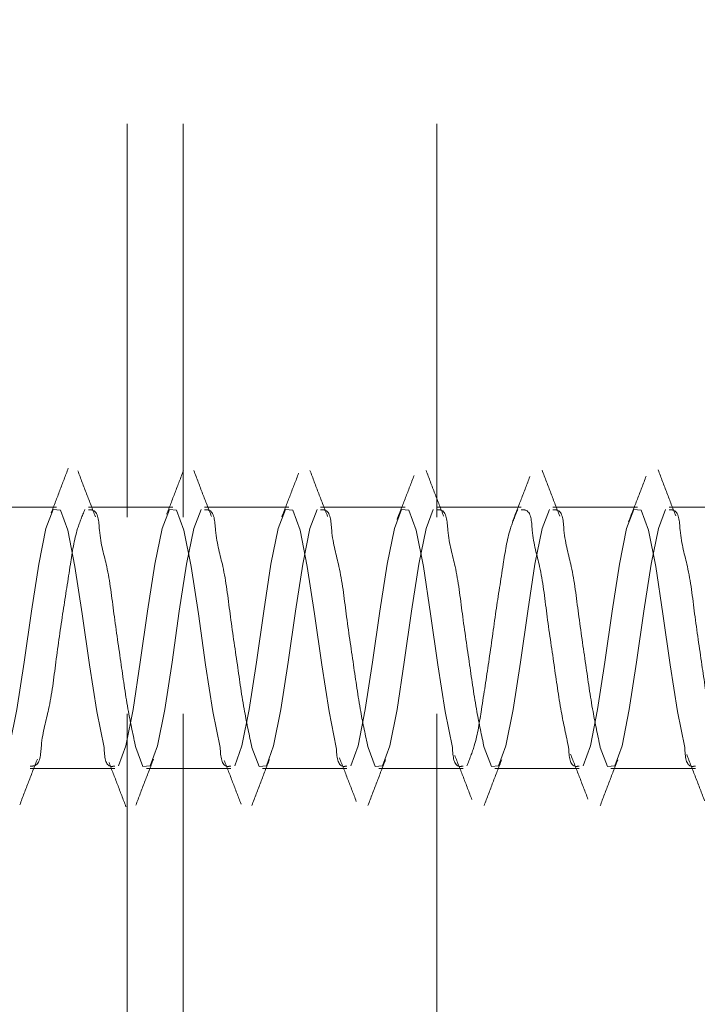
# Model space of a CAD drawing. Units: millimetres. Extents: x 265 to 481, y -1 to 150.
# Drawn here: x 415 to 416, y 83 to 84 of the extents above; entities that cross this region are included whole.
import ezdxf

# ---------------------------------------------------------------- set-up
doc = ezdxf.new("R2010")
doc.units = ezdxf.units.MM
doc.header["$MEASUREMENT"] = 0
for name, pattern in [('AI-Linetype-1825', [0.491881, 0.32792, -0.16396]), ('AI-Linetype-2187', [0.491881, 0.32792, -0.16396]), ('AI-Linetype-2188', [0.491881, 0.32792, -0.16396]), ('AI-Linetype-2189', [0.491881, 0.32792, -0.16396]), ('AI-Linetype-2190', [0.491881, 0.32792, -0.16396]), ('AI-Linetype-2191', [0.491881, 0.32792, -0.16396]), ('AI-Linetype-2192', [0.491881, 0.32792, -0.16396]), ('AI-Linetype-2198', [0.491881, 0.32792, -0.16396]), ('AI-Linetype-2199', [0.491881, 0.32792, -0.16396]), ('AI-Linetype-2200', [0.491881, 0.32792, -0.16396]), ('AI-Linetype-2201', [0.491881, 0.32792, -0.16396]), ('AI-Linetype-2202', [0.491881, 0.32792, -0.16396]), ('AI-Linetype-2203', [0.491881, 0.32792, -0.16396]), ('AI-Linetype-2204', [0.491881, 0.32792, -0.16396]), ('AI-Linetype-222', [0.491881, 0.32792, -0.16396]), ('AI-Linetype-2220', [0.491881, 0.32792, -0.16396]), ('AI-Linetype-2221', [0.491881, 0.32792, -0.16396]), ('AI-Linetype-2222', [0.491881, 0.32792, -0.16396]), ('AI-Linetype-2223', [0.491881, 0.32792, -0.16396]), ('AI-Linetype-2224', [0.491881, 0.32792, -0.16396]), ('AI-Linetype-2225', [0.491881, 0.32792, -0.16396]), ('AI-Linetype-223', [0.491881, 0.32792, -0.16396]), ('AI-Linetype-2230', [0.491881, 0.32792, -0.16396]), ('AI-Linetype-2231', [0.491881, 0.32792, -0.16396]), ('AI-Linetype-2232', [0.491881, 0.32792, -0.16396]), ('AI-Linetype-2233', [0.491881, 0.32792, -0.16396]), ('AI-Linetype-2234', [0.491881, 0.32792, -0.16396]), ('AI-Linetype-2235', [0.491881, 0.32792, -0.16396]), ('AI-Linetype-2252', [0.491881, 0.32792, -0.16396]), ('AI-Linetype-2253', [0.491881, 0.32792, -0.16396]), ('AI-Linetype-2254', [0.491881, 0.32792, -0.16396]), ('AI-Linetype-2255', [0.491881, 0.32792, -0.16396]), ('AI-Linetype-2256', [0.491881, 0.32792, -0.16396]), ('AI-Linetype-2257', [0.491881, 0.32792, -0.16396]), ('AI-Linetype-2264', [0.491881, 0.32792, -0.16396]), ('AI-Linetype-2265', [0.491881, 0.32792, -0.16396]), ('AI-Linetype-2266', [0.491881, 0.32792, -0.16396]), ('AI-Linetype-2267', [0.491881, 0.32792, -0.16396]), ('AI-Linetype-2268', [0.491881, 0.32792, -0.16396]), ('AI-Linetype-2269', [0.491881, 0.32792, -0.16396]), ('AI-Linetype-638', [0.491881, 0.32792, -0.16396]), ('AI-Linetype-640', [0.491881, 0.32792, -0.16396]), ('AI-Linetype-641', [0.491881, 0.32792, -0.16396]), ('AI-Linetype-642', [0.491881, 0.32792, -0.16396]), ('AI-Linetype-643', [0.491881, 0.32792, -0.16396]), ('AI-Linetype-644', [0.491881, 0.32792, -0.16396]), ('AI-Linetype-645', [0.491881, 0.32792, -0.16396]), ('AI-Linetype-646', [0.491881, 0.32792, -0.16396]), ('AI-Linetype-647', [0.491881, 0.32792, -0.16396]), ('AI-Linetype-648', [0.491881, 0.32792, -0.16396]), ('AI-Linetype-649', [0.491881, 0.32792, -0.16396]), ('AI-Linetype-650', [0.491881, 0.32792, -0.16396]), ('AI-Linetype-653', [0.491881, 0.32792, -0.16396]), ('AI-Linetype-685', [0.491881, 0.32792, -0.16396]), ('AI-Linetype-686', [0.491881, 0.32792, -0.16396]), ('AI-Linetype-687', [0.491881, 0.32792, -0.16396]), ('AI-Linetype-688', [0.491881, 0.32792, -0.16396]), ('AI-Linetype-689', [0.491881, 0.32792, -0.16396]), ('AI-Linetype-690', [0.491881, 0.32792, -0.16396]), ('AI-Linetype-691', [0.491881, 0.32792, -0.16396]), ('AI-Linetype-692', [0.491881, 0.32792, -0.16396]), ('AI-Linetype-693', [0.491881, 0.32792, -0.16396]), ('AI-Linetype-694', [0.491881, 0.32792, -0.16396]), ('AI-Linetype-695', [0.491881, 0.32792, -0.16396]), ('AI-Linetype-696', [0.491881, 0.32792, -0.16396])]:
    doc.linetypes.add(name, pattern=pattern)
doc.layers.get('0').update_dxf_attribs({"lineweight": 0})

msp = doc.modelspace()

# ---------------------------------------------------------------- linework, layer by layer
at = {"color": 18, "linetype": 'AI-Linetype-1825', "lineweight": 18, "true_color": 0x000000}
msp.add_line((415.14981, 85.43724), (415.14981, 79.95038), dxfattribs=at)
at = {"color": 18, "linetype": 'AI-Linetype-223', "lineweight": 18, "true_color": 0x000000}
msp.add_line((415.19651, 85.43724), (415.19651, 79.95038), dxfattribs=at)
at = {"color": 18, "linetype": 'AI-Linetype-222', "lineweight": 18, "true_color": 0x000000}
msp.add_line((415.40802, 85.43724), (415.40802, 79.95038), dxfattribs=at)
at = {"color": 18, "linetype": 'AI-Linetype-2198', "lineweight": 18, "true_color": 0x000000}
msp.add_line((415.09095, 83.64191), (415.02055, 83.64191), dxfattribs=at)
at = {"color": 18, "linetype": 'AI-Linetype-2199', "lineweight": 18, "true_color": 0x000000}
msp.add_line((415.18778, 83.64191), (415.11738, 83.64191), dxfattribs=at)
at = {"color": 18, "linetype": 'AI-Linetype-2200', "lineweight": 18, "true_color": 0x000000}
msp.add_line((415.2846, 83.64191), (415.21421, 83.64191), dxfattribs=at)
at = {"color": 18, "linetype": 'AI-Linetype-2201', "lineweight": 18, "true_color": 0x000000}
msp.add_line((415.38143, 83.64191), (415.31104, 83.64191), dxfattribs=at)
at = {"color": 18, "linetype": 'AI-Linetype-2202', "lineweight": 18, "true_color": 0x000000}
msp.add_line((415.47826, 83.64191), (415.40786, 83.64191), dxfattribs=at)
at = {"color": 18, "linetype": 'AI-Linetype-2203', "lineweight": 18, "true_color": 0x000000}
msp.add_line((415.57509, 83.64191), (415.50469, 83.64191), dxfattribs=at)
at = {"color": 18, "linetype": 'AI-Linetype-2204', "lineweight": 18, "true_color": 0x000000}
msp.add_line((415.67191, 83.64191), (415.60152, 83.64191), dxfattribs=at)
at = {"color": 18, "linetype": 'AI-Linetype-2192', "lineweight": 18, "true_color": 0x000000}
msp.add_line((415.06897, 83.42405), (415.13937, 83.42405), dxfattribs=at)
at = {"color": 18, "linetype": 'AI-Linetype-2191', "lineweight": 18, "true_color": 0x000000}
msp.add_line((415.1658, 83.42405), (415.23619, 83.42405), dxfattribs=at)
at = {"color": 18, "linetype": 'AI-Linetype-2190', "lineweight": 18, "true_color": 0x000000}
msp.add_line((415.26262, 83.42405), (415.33301, 83.42405), dxfattribs=at)
at = {"color": 18, "linetype": 'AI-Linetype-2189', "lineweight": 18, "true_color": 0x000000}
msp.add_line((415.35945, 83.42405), (415.42984, 83.42405), dxfattribs=at)
at = {"color": 18, "linetype": 'AI-Linetype-2188', "lineweight": 18, "true_color": 0x000000}
msp.add_line((415.45627, 83.42405), (415.52667, 83.42405), dxfattribs=at)
at = {"color": 18, "linetype": 'AI-Linetype-2187', "lineweight": 18, "true_color": 0x000000}
msp.add_line((415.5531, 83.42405), (415.6235, 83.42405), dxfattribs=at)
at = {"color": 18, "linetype": 'AI-Linetype-638', "lineweight": 18, "true_color": 0x000000}
msp.add_lwpolyline([(415.13045, 83.44178), (415.12439, 83.47153), (415.11834, 83.51062), (415.1123, 83.55312), (415.10624, 83.59256), (415.10019, 83.62292), (415.09414, 83.63959), (415.08809, 83.64003), (415.08203, 83.62417), (415.07598, 83.59443), (415.06993, 83.55533), (415.06388, 83.51283), (415.05783, 83.4734), (415.05177, 83.44304), (415.04573, 83.42637), (415.04573, 83.42637)], dxfattribs=at)
at = {"color": 18, "linetype": 'AI-Linetype-640', "lineweight": 18, "true_color": 0x000000}
msp.add_lwpolyline([(415.22728, 83.44178), (415.22122, 83.47153), (415.21517, 83.51062), (415.20912, 83.55312), (415.20307, 83.59256), (415.19702, 83.62292), (415.19096, 83.63959), (415.18491, 83.64003), (415.17886, 83.62417), (415.17281, 83.59443), (415.16675, 83.55533), (415.16071, 83.51283), (415.15466, 83.4734), (415.1486, 83.44304), (415.14255, 83.42637), (415.14255, 83.42637)], dxfattribs=at)
at = {"color": 18, "linetype": 'AI-Linetype-693', "lineweight": 18, "true_color": 0x000000}
msp.add_lwpolyline([(415.15688, 83.44178), (415.16293, 83.42593), (415.16899, 83.42637), (415.17503, 83.44304), (415.18108, 83.4734), (415.18714, 83.51283), (415.19319, 83.55533), (415.19924, 83.59443), (415.20529, 83.62417), (415.21135, 83.64003), (415.21135, 83.64003)], dxfattribs=at)
at = {"color": 18, "linetype": 'AI-Linetype-642', "lineweight": 18, "true_color": 0x000000}
msp.add_lwpolyline([(415.3241, 83.44178), (415.31805, 83.47153), (415.312, 83.51062), (415.30594, 83.55312), (415.29989, 83.59256), (415.29385, 83.62292), (415.28779, 83.63959), (415.28174, 83.64003), (415.27569, 83.62417), (415.26964, 83.59443), (415.26358, 83.55533), (415.25753, 83.51283), (415.25148, 83.4734), (415.24543, 83.44304), (415.23938, 83.42637), (415.23938, 83.42637)], dxfattribs=at)
at = {"color": 18, "linetype": 'AI-Linetype-691', "lineweight": 18, "true_color": 0x000000}
msp.add_lwpolyline([(415.25371, 83.44178), (415.25976, 83.42593), (415.26581, 83.42637), (415.27186, 83.44304), (415.27791, 83.4734), (415.28397, 83.51283), (415.29001, 83.55533), (415.29607, 83.59443), (415.30212, 83.62417), (415.30817, 83.64003), (415.30817, 83.64003)], dxfattribs=at)
at = {"color": 18, "linetype": 'AI-Linetype-644', "lineweight": 18, "true_color": 0x000000}
msp.add_lwpolyline([(415.42093, 83.44178), (415.41488, 83.47153), (415.40883, 83.51062), (415.40277, 83.55312), (415.39672, 83.59256), (415.39067, 83.62292), (415.38462, 83.63959), (415.37857, 83.64003), (415.37251, 83.62417), (415.36647, 83.59443), (415.36041, 83.55533), (415.35436, 83.51283), (415.3483, 83.4734), (415.34226, 83.44304), (415.33621, 83.42637), (415.33621, 83.42637)], dxfattribs=at)
at = {"color": 18, "linetype": 'AI-Linetype-689', "lineweight": 18, "true_color": 0x000000}
msp.add_lwpolyline([(415.35054, 83.44178), (415.35658, 83.42593), (415.36263, 83.42637), (415.36869, 83.44304), (415.37474, 83.4734), (415.38079, 83.51283), (415.38684, 83.55533), (415.3929, 83.59443), (415.39895, 83.62417), (415.40499, 83.64003), (415.40499, 83.64003)], dxfattribs=at)
at = {"color": 18, "linetype": 'AI-Linetype-687', "lineweight": 18, "true_color": 0x000000}
msp.add_lwpolyline([(415.44736, 83.44178), (415.45341, 83.42593), (415.45946, 83.42637), (415.46552, 83.44304), (415.47157, 83.4734), (415.47762, 83.51283), (415.48367, 83.55533), (415.48972, 83.59443), (415.49577, 83.62417), (415.50182, 83.64003), (415.50182, 83.64003)], dxfattribs=at)
at = {"color": 18, "linetype": 'AI-Linetype-649', "lineweight": 18, "true_color": 0x000000}
msp.add_lwpolyline([(415.61458, 83.44178), (415.60853, 83.47153), (415.60248, 83.51062), (415.59643, 83.55312), (415.59038, 83.59256), (415.58432, 83.62292), (415.57827, 83.63959), (415.57222, 83.64003), (415.56617, 83.62417), (415.56012, 83.59443), (415.55406, 83.55533), (415.54802, 83.51283), (415.54196, 83.4734), (415.53591, 83.44304), (415.52986, 83.42637), (415.52986, 83.42637)], dxfattribs=at)
at = {"color": 18, "linetype": 'AI-Linetype-685', "lineweight": 18, "true_color": 0x000000}
msp.add_lwpolyline([(415.54418, 83.44178), (415.55024, 83.42593), (415.55629, 83.42637), (415.56234, 83.44304), (415.56839, 83.4734), (415.57445, 83.51283), (415.5805, 83.55533), (415.58655, 83.59443), (415.5926, 83.62417), (415.59865, 83.64003), (415.59865, 83.64003)], dxfattribs=at)
at = {"color": 18, "linetype": 'AI-Linetype-2257', "lineweight": 18, "true_color": 0x000000}
msp.add_open_spline([(415.10066, 83.67446), (415.09831, 83.66825), (415.09595, 83.66204), (415.09358, 83.65583), (415.09123, 83.64967), (415.08886, 83.64352), (415.08649, 83.63737)], degree=3, knots=[0, 0, 0, 0, 1, 1, 1, 2, 2, 2, 2], dxfattribs=at)
at = {"color": 18, "linetype": 'AI-Linetype-2225', "lineweight": 18, "true_color": 0x000000}
msp.add_open_spline([(415.12328, 83.63401), (415.12083, 83.64033), (415.11837, 83.64664), (415.11594, 83.65297), (415.11348, 83.65938), (415.11105, 83.6658), (415.10861, 83.67222)], degree=3, knots=[0, 0, 0, 0, 1, 1, 1, 2, 2, 2, 2], dxfattribs=at)
at = {"color": 18, "linetype": 'AI-Linetype-2256', "lineweight": 18, "true_color": 0x000000}
msp.add_open_spline([(415.1967, 83.6726), (415.19437, 83.66646), (415.19204, 83.66033), (415.18969, 83.6542), (415.18737, 83.64812), (415.18503, 83.64206), (415.18268, 83.63599)], degree=3, knots=[0, 0, 0, 0, 1, 1, 1, 2, 2, 2, 2], dxfattribs=at)
at = {"color": 18, "linetype": 'AI-Linetype-2224', "lineweight": 18, "true_color": 0x000000}
msp.add_open_spline([(415.22003, 83.63421), (415.21758, 83.64053), (415.21512, 83.64686), (415.21269, 83.65319), (415.21022, 83.6596), (415.20778, 83.66603), (415.20534, 83.67245)], degree=3, knots=[0, 0, 0, 0, 1, 1, 1, 2, 2, 2, 2], dxfattribs=at)
at = {"color": 18, "linetype": 'AI-Linetype-2255', "lineweight": 18, "true_color": 0x000000}
msp.add_open_spline([(415.29271, 83.67028), (415.29038, 83.66417), (415.28804, 83.65807), (415.28569, 83.65197), (415.28336, 83.64594), (415.28102, 83.63993), (415.27867, 83.63391)], degree=3, knots=[0, 0, 0, 0, 1, 1, 1, 2, 2, 2, 2], dxfattribs=at)
at = {"color": 18, "linetype": 'AI-Linetype-2223', "lineweight": 18, "true_color": 0x000000}
msp.add_open_spline([(415.31685, 83.63425), (415.31438, 83.64059), (415.31192, 83.64693), (415.30948, 83.65328), (415.30701, 83.65972), (415.30457, 83.66616), (415.30212, 83.6726)], degree=3, knots=[0, 0, 0, 0, 1, 1, 1, 2, 2, 2, 2], dxfattribs=at)
at = {"color": 18, "linetype": 'AI-Linetype-2254', "lineweight": 18, "true_color": 0x000000}
msp.add_open_spline([(415.38894, 83.66835), (415.38658, 83.6622), (415.38423, 83.65605), (415.38184, 83.64991), (415.37949, 83.64387), (415.37712, 83.63783), (415.37475, 83.6318)], degree=3, knots=[0, 0, 0, 0, 1, 1, 1, 2, 2, 2, 2], dxfattribs=at)
at = {"color": 18, "linetype": 'AI-Linetype-2222', "lineweight": 18, "true_color": 0x000000}
msp.add_open_spline([(415.41362, 83.63439), (415.41116, 83.64071), (415.40871, 83.64704), (415.40627, 83.65338), (415.40381, 83.65979), (415.40137, 83.66622), (415.39893, 83.67264)], degree=3, knots=[0, 0, 0, 0, 1, 1, 1, 2, 2, 2, 2], dxfattribs=at)
at = {"color": 18, "linetype": 'AI-Linetype-2253', "lineweight": 18, "true_color": 0x000000}
msp.add_open_spline([(415.48549, 83.6674), (415.4831, 83.66114), (415.48072, 83.65488), (415.47829, 83.64864), (415.47591, 83.64251), (415.4735, 83.6364), (415.47108, 83.63028)], degree=3, knots=[0, 0, 0, 0, 1, 1, 1, 2, 2, 2, 2], dxfattribs=at)
at = {"color": 18, "linetype": 'AI-Linetype-2221', "lineweight": 18, "true_color": 0x000000}
msp.add_open_spline([(415.51037, 83.63457), (415.50792, 83.6409), (415.50546, 83.64723), (415.50303, 83.65356), (415.50057, 83.65998), (415.49813, 83.6664), (415.49569, 83.67282)], degree=3, knots=[0, 0, 0, 0, 1, 1, 1, 2, 2, 2, 2], dxfattribs=at)
at = {"color": 18, "linetype": 'AI-Linetype-2252', "lineweight": 18, "true_color": 0x000000}
msp.add_open_spline([(415.58247, 83.66793), (415.58004, 83.6615), (415.5776, 83.65507), (415.57512, 83.64866), (415.57269, 83.64237), (415.57023, 83.63611), (415.56777, 83.62984)], degree=3, knots=[0, 0, 0, 0, 1, 1, 1, 2, 2, 2, 2], dxfattribs=at)
at = {"color": 18, "linetype": 'AI-Linetype-2220', "lineweight": 18, "true_color": 0x000000}
msp.add_open_spline([(415.60711, 83.63481), (415.60465, 83.64113), (415.6022, 83.64745), (415.59977, 83.65378), (415.59731, 83.66019), (415.59487, 83.66661), (415.59243, 83.67302)], degree=3, knots=[0, 0, 0, 0, 1, 1, 1, 2, 2, 2, 2], dxfattribs=at)
at = {"color": 18, "linetype": 'AI-Linetype-695', "lineweight": 18, "true_color": 0x000000}
msp.add_open_spline([(415.06897, 83.42614), (415.07009, 83.42614), (415.07121, 83.42614), (415.07216, 83.42637), (415.07743, 83.42764), (415.07755, 83.43597), (415.07821, 83.44304), (415.07935, 83.45538), (415.08215, 83.46392), (415.08426, 83.4734), (415.08699, 83.48562), (415.08858, 83.49942), (415.09031, 83.51283), (415.09218, 83.52727), (415.09421, 83.54126), (415.09636, 83.55533), (415.09834, 83.5683), (415.10042, 83.58134), (415.10242, 83.59443), (415.10395, 83.60448), (415.10543, 83.61455), (415.10846, 83.62417), (415.11016, 83.62955), (415.11234, 83.63479), (415.11452, 83.64003)], degree=3, knots=[0, 0, 0, 0, 1, 1, 1, 2, 2, 2, 3, 3, 3, 4, 4, 4, 5, 5, 5, 6, 6, 6, 7, 7, 7, 8, 8, 8, 8], dxfattribs=at)
at = {"color": 18, "linetype": 'AI-Linetype-696', "lineweight": 18, "true_color": 0x000000}
msp.add_open_spline([(415.11738, 83.63982), (415.1185, 83.63982), (415.11962, 83.63982), (415.12057, 83.63959), (415.12585, 83.63832), (415.12597, 83.62999), (415.12662, 83.62292), (415.12777, 83.61057), (415.13057, 83.60204), (415.13267, 83.59256), (415.13539, 83.58034), (415.13696, 83.56653), (415.13872, 83.55312), (415.14062, 83.5387), (415.14274, 83.52473), (415.14478, 83.51062), (415.14666, 83.49763), (415.14847, 83.48451), (415.15083, 83.47153), (415.15263, 83.46156), (415.15476, 83.45167), (415.15688, 83.44178)], degree=3, knots=[0, 0, 0, 0, 1, 1, 1, 2, 2, 2, 3, 3, 3, 4, 4, 4, 5, 5, 5, 6, 6, 6, 7, 7, 7, 7], dxfattribs=at)
at = {"color": 18, "linetype": 'AI-Linetype-694', "lineweight": 18, "true_color": 0x000000}
msp.add_open_spline([(415.21421, 83.63982), (415.21533, 83.63982), (415.21645, 83.63982), (415.2174, 83.63959), (415.22267, 83.63832), (415.22279, 83.62999), (415.22344, 83.62292), (415.22459, 83.61057), (415.22739, 83.60204), (415.2295, 83.59256), (415.23222, 83.58034), (415.23379, 83.56653), (415.23555, 83.55312), (415.23744, 83.5387), (415.23956, 83.52473), (415.2416, 83.51062), (415.24348, 83.49763), (415.2453, 83.48451), (415.24765, 83.47153), (415.24946, 83.46156), (415.25158, 83.45167), (415.25371, 83.44178)], degree=3, knots=[0, 0, 0, 0, 1, 1, 1, 2, 2, 2, 3, 3, 3, 4, 4, 4, 5, 5, 5, 6, 6, 6, 7, 7, 7, 7], dxfattribs=at)
at = {"color": 18, "linetype": 'AI-Linetype-692', "lineweight": 18, "true_color": 0x000000}
msp.add_open_spline([(415.31104, 83.63982), (415.31216, 83.63982), (415.31327, 83.63982), (415.31422, 83.63959), (415.3195, 83.63832), (415.31961, 83.62999), (415.32027, 83.62292), (415.32142, 83.61057), (415.32422, 83.60204), (415.32633, 83.59256), (415.32904, 83.58034), (415.33061, 83.56653), (415.33238, 83.55312), (415.33427, 83.5387), (415.33639, 83.52473), (415.33843, 83.51062), (415.34031, 83.49763), (415.34213, 83.48451), (415.34448, 83.47153), (415.34629, 83.46156), (415.34841, 83.45167), (415.35054, 83.44178)], degree=3, knots=[0, 0, 0, 0, 1, 1, 1, 2, 2, 2, 3, 3, 3, 4, 4, 4, 5, 5, 5, 6, 6, 6, 7, 7, 7, 7], dxfattribs=at)
at = {"color": 18, "linetype": 'AI-Linetype-690', "lineweight": 18, "true_color": 0x000000}
msp.add_open_spline([(415.40786, 83.63982), (415.40898, 83.63982), (415.4101, 83.63982), (415.41105, 83.63959), (415.41633, 83.63832), (415.41644, 83.62999), (415.4171, 83.62292), (415.41825, 83.61057), (415.42105, 83.60204), (415.42316, 83.59256), (415.42587, 83.58034), (415.42744, 83.56653), (415.4292, 83.55312), (415.4311, 83.5387), (415.43322, 83.52473), (415.43526, 83.51062), (415.43714, 83.49763), (415.43895, 83.48451), (415.44131, 83.47153), (415.44311, 83.46156), (415.44523, 83.45167), (415.44736, 83.44178)], degree=3, knots=[0, 0, 0, 0, 1, 1, 1, 2, 2, 2, 3, 3, 3, 4, 4, 4, 5, 5, 5, 6, 6, 6, 7, 7, 7, 7], dxfattribs=at)
at = {"color": 18, "linetype": 'AI-Linetype-647', "lineweight": 18, "true_color": 0x000000}
msp.add_open_spline([(415.47539, 83.64003), (415.47321, 83.63479), (415.47103, 83.62955), (415.46934, 83.62417), (415.46631, 83.61455), (415.46483, 83.60446), (415.46329, 83.59443), (415.46128, 83.58135), (415.45917, 83.56837), (415.45724, 83.55533), (415.45514, 83.54119), (415.45327, 83.52698), (415.45119, 83.51283), (415.44926, 83.49968), (415.44715, 83.48658), (415.44513, 83.4734), (415.44357, 83.46317), (415.44205, 83.4529), (415.43908, 83.44304), (415.43738, 83.43739), (415.43521, 83.43188), (415.43303, 83.42637)], degree=3, knots=[0, 0, 0, 0, 1, 1, 1, 2, 2, 2, 3, 3, 3, 4, 4, 4, 5, 5, 5, 6, 6, 6, 7, 7, 7, 7], dxfattribs=at)
at = {"color": 18, "linetype": 'AI-Linetype-646', "lineweight": 18, "true_color": 0x000000}
msp.add_open_spline([(415.51776, 83.44178), (415.51563, 83.45167), (415.51351, 83.46156), (415.5117, 83.47153), (415.50935, 83.48451), (415.50753, 83.49763), (415.50565, 83.51062), (415.50361, 83.52473), (415.50149, 83.5387), (415.4996, 83.55312), (415.49784, 83.56653), (415.49627, 83.58034), (415.49355, 83.59256), (415.49144, 83.60204), (415.48864, 83.61057), (415.48749, 83.62292), (415.48684, 83.62999), (415.48672, 83.63832), (415.48145, 83.63959), (415.4805, 83.63982), (415.47938, 83.63982), (415.47826, 83.63982)], degree=3, knots=[0, 0, 0, 0, 1, 1, 1, 2, 2, 2, 3, 3, 3, 4, 4, 4, 5, 5, 5, 6, 6, 6, 7, 7, 7, 7], dxfattribs=at)
at = {"color": 18, "linetype": 'AI-Linetype-688', "lineweight": 18, "true_color": 0x000000}
msp.add_open_spline([(415.50469, 83.63982), (415.50581, 83.63982), (415.50693, 83.63982), (415.50788, 83.63959), (415.51315, 83.63832), (415.51327, 83.62999), (415.51393, 83.62292), (415.51507, 83.61057), (415.51787, 83.60204), (415.51998, 83.59256), (415.5227, 83.58034), (415.52427, 83.56653), (415.52603, 83.55312), (415.52792, 83.5387), (415.53004, 83.52473), (415.53208, 83.51062), (415.53396, 83.49763), (415.53578, 83.48451), (415.53814, 83.47153), (415.53994, 83.46156), (415.54206, 83.45167), (415.54418, 83.44178)], degree=3, knots=[0, 0, 0, 0, 1, 1, 1, 2, 2, 2, 3, 3, 3, 4, 4, 4, 5, 5, 5, 6, 6, 6, 7, 7, 7, 7], dxfattribs=at)
at = {"color": 18, "linetype": 'AI-Linetype-686', "lineweight": 18, "true_color": 0x000000}
msp.add_open_spline([(415.60152, 83.63982), (415.60264, 83.63982), (415.60376, 83.63982), (415.60471, 83.63959), (415.60998, 83.63832), (415.6101, 83.62999), (415.61075, 83.62292), (415.6119, 83.61057), (415.6147, 83.60204), (415.61681, 83.59256), (415.61953, 83.58034), (415.6211, 83.56653), (415.62286, 83.55312), (415.62475, 83.5387), (415.62687, 83.52473), (415.62891, 83.51062), (415.63079, 83.49763), (415.63261, 83.48451), (415.63496, 83.47153), (415.63677, 83.46156), (415.63889, 83.45167), (415.64101, 83.44178)], degree=3, knots=[0, 0, 0, 0, 1, 1, 1, 2, 2, 2, 3, 3, 3, 4, 4, 4, 5, 5, 5, 6, 6, 6, 7, 7, 7, 7], dxfattribs=at)
at = {"color": 18, "lineweight": 18, "true_color": 0x000000}
msp.add_open_spline([(414.80769, 74.95611), (419.54457, 74.10278), (424.07632, 77.25101), (424.92965, 81.98789), (425.02151, 82.49779), (425.06771, 83.01487), (425.06771, 83.53298)], degree=3, knots=[0, 0, 0, 0, 1, 1, 1, 2, 2, 2, 2], dxfattribs=at)
at = {"color": 18, "linetype": 'AI-Linetype-641', "lineweight": 18, "true_color": 0x000000}
msp.add_open_spline([(415.13937, 83.42614), (415.13837, 83.426), (415.13736, 83.42586), (415.1365, 83.42593), (415.13138, 83.42634), (415.13091, 83.43406), (415.13045, 83.44178)], degree=3, knots=[0, 0, 0, 0, 1, 1, 1, 2, 2, 2, 2], dxfattribs=at)
at = {"color": 18, "linetype": 'AI-Linetype-643', "lineweight": 18, "true_color": 0x000000}
msp.add_open_spline([(415.23619, 83.42614), (415.23519, 83.426), (415.23419, 83.42586), (415.23332, 83.42593), (415.22821, 83.42634), (415.22774, 83.43406), (415.22728, 83.44178)], degree=3, knots=[0, 0, 0, 0, 1, 1, 1, 2, 2, 2, 2], dxfattribs=at)
at = {"color": 18, "linetype": 'AI-Linetype-645', "lineweight": 18, "true_color": 0x000000}
msp.add_open_spline([(415.33301, 83.42614), (415.33202, 83.426), (415.33102, 83.42586), (415.33015, 83.42593), (415.32503, 83.42634), (415.32457, 83.43406), (415.3241, 83.44178)], degree=3, knots=[0, 0, 0, 0, 1, 1, 1, 2, 2, 2, 2], dxfattribs=at)
at = {"color": 18, "linetype": 'AI-Linetype-648', "lineweight": 18, "true_color": 0x000000}
msp.add_open_spline([(415.42984, 83.42614), (415.42884, 83.426), (415.42785, 83.42586), (415.42698, 83.42593), (415.42186, 83.42634), (415.4214, 83.43406), (415.42093, 83.44178)], degree=3, knots=[0, 0, 0, 0, 1, 1, 1, 2, 2, 2, 2], dxfattribs=at)
at = {"color": 18, "linetype": 'AI-Linetype-650', "lineweight": 18, "true_color": 0x000000}
msp.add_open_spline([(415.52667, 83.42614), (415.52567, 83.426), (415.52467, 83.42586), (415.52381, 83.42593), (415.51869, 83.42634), (415.51822, 83.43406), (415.51776, 83.44178)], degree=3, knots=[0, 0, 0, 0, 1, 1, 1, 2, 2, 2, 2], dxfattribs=at)
at = {"color": 18, "linetype": 'AI-Linetype-653', "lineweight": 18, "true_color": 0x000000}
msp.add_open_spline([(415.6235, 83.42614), (415.6225, 83.426), (415.6215, 83.42586), (415.62063, 83.42593), (415.61552, 83.42634), (415.61505, 83.43406), (415.61458, 83.44178)], degree=3, knots=[0, 0, 0, 0, 1, 1, 1, 2, 2, 2, 2], dxfattribs=at)
at = {"color": 18, "linetype": 'AI-Linetype-2230', "lineweight": 18, "true_color": 0x000000}
msp.add_open_spline([(415.06023, 83.39383), (415.06267, 83.40025), (415.06511, 83.40668), (415.06757, 83.41309), (415.07, 83.41941), (415.07246, 83.42573), (415.07491, 83.43205)], degree=3, knots=[0, 0, 0, 0, 1, 1, 1, 2, 2, 2, 2], dxfattribs=at)
at = {"color": 18, "linetype": 'AI-Linetype-2264', "lineweight": 18, "true_color": 0x000000}
msp.add_open_spline([(415.13462, 83.42918), (415.13697, 83.42306), (415.13933, 83.41695), (415.14167, 83.41084), (415.14403, 83.40467), (415.14637, 83.39849), (415.14871, 83.39231)], degree=3, knots=[0, 0, 0, 0, 1, 1, 1, 2, 2, 2, 2], dxfattribs=at)
at = {"color": 18, "linetype": 'AI-Linetype-2231', "lineweight": 18, "true_color": 0x000000}
msp.add_open_spline([(415.15698, 83.39362), (415.15942, 83.40003), (415.16185, 83.40645), (415.16431, 83.41286), (415.16674, 83.41919), (415.1692, 83.4255), (415.17165, 83.43181)], degree=3, knots=[0, 0, 0, 0, 1, 1, 1, 2, 2, 2, 2], dxfattribs=at)
at = {"color": 18, "linetype": 'AI-Linetype-2265', "lineweight": 18, "true_color": 0x000000}
msp.add_open_spline([(415.23069, 83.43091), (415.23303, 83.42489), (415.23537, 83.41886), (415.23769, 83.41283), (415.24003, 83.40673), (415.24236, 83.40063), (415.24468, 83.39452)], degree=3, knots=[0, 0, 0, 0, 1, 1, 1, 2, 2, 2, 2], dxfattribs=at)
at = {"color": 18, "linetype": 'AI-Linetype-2232', "lineweight": 18, "true_color": 0x000000}
msp.add_open_spline([(415.25372, 83.39339), (415.25616, 83.39983), (415.2586, 83.40627), (415.26107, 83.41269), (415.26351, 83.41904), (415.26597, 83.42537), (415.26844, 83.4317)], degree=3, knots=[0, 0, 0, 0, 1, 1, 1, 2, 2, 2, 2], dxfattribs=at)
at = {"color": 18, "linetype": 'AI-Linetype-2266', "lineweight": 18, "true_color": 0x000000}
msp.add_open_spline([(415.32668, 83.43313), (415.32904, 83.42712), (415.3314, 83.4211), (415.33374, 83.41507), (415.33611, 83.40896), (415.33845, 83.40284), (415.34079, 83.39672)], degree=3, knots=[0, 0, 0, 0, 1, 1, 1, 2, 2, 2, 2], dxfattribs=at)
at = {"color": 18, "linetype": 'AI-Linetype-2233', "lineweight": 18, "true_color": 0x000000}
msp.add_open_spline([(415.35053, 83.39334), (415.35297, 83.39977), (415.35542, 83.40621), (415.35789, 83.41263), (415.36032, 83.41897), (415.36278, 83.4253), (415.36523, 83.43164)], degree=3, knots=[0, 0, 0, 0, 1, 1, 1, 2, 2, 2, 2], dxfattribs=at)
at = {"color": 18, "linetype": 'AI-Linetype-2267', "lineweight": 18, "true_color": 0x000000}
msp.add_open_spline([(415.42288, 83.43501), (415.42527, 83.42894), (415.42766, 83.42288), (415.43002, 83.41681), (415.43242, 83.41062), (415.43479, 83.40443), (415.43717, 83.39823)], degree=3, knots=[0, 0, 0, 0, 1, 1, 1, 2, 2, 2, 2], dxfattribs=at)
at = {"color": 18, "linetype": 'AI-Linetype-2234', "lineweight": 18, "true_color": 0x000000}
msp.add_open_spline([(415.44731, 83.39322), (415.44975, 83.39964), (415.45219, 83.40607), (415.45465, 83.41248), (415.45708, 83.41882), (415.45954, 83.42514), (415.462, 83.43147)], degree=3, knots=[0, 0, 0, 0, 1, 1, 1, 2, 2, 2, 2], dxfattribs=at)
at = {"color": 18, "linetype": 'AI-Linetype-2268', "lineweight": 18, "true_color": 0x000000}
msp.add_open_spline([(415.51937, 83.43605), (415.52181, 83.42987), (415.52425, 83.42369), (415.52665, 83.41749), (415.5291, 83.41117), (415.53151, 83.40483), (415.53393, 83.39849)], degree=3, knots=[0, 0, 0, 0, 1, 1, 1, 2, 2, 2, 2], dxfattribs=at)
at = {"color": 18, "linetype": 'AI-Linetype-2235', "lineweight": 18, "true_color": 0x000000}
msp.add_open_spline([(415.54406, 83.39303), (415.5465, 83.39945), (415.54894, 83.40587), (415.5514, 83.41228), (415.55383, 83.41861), (415.55628, 83.42494), (415.55874, 83.43126)], degree=3, knots=[0, 0, 0, 0, 1, 1, 1, 2, 2, 2, 2], dxfattribs=at)
at = {"color": 18, "linetype": 'AI-Linetype-2269', "lineweight": 18, "true_color": 0x000000}
msp.add_open_spline([(415.61628, 83.4358), (415.61877, 83.42944), (415.62125, 83.42307), (415.62371, 83.4167), (415.62621, 83.41019), (415.62867, 83.40367), (415.63114, 83.39715)], degree=3, knots=[0, 0, 0, 0, 1, 1, 1, 2, 2, 2, 2], dxfattribs=at)

doc.saveas('drawing.dxf')
